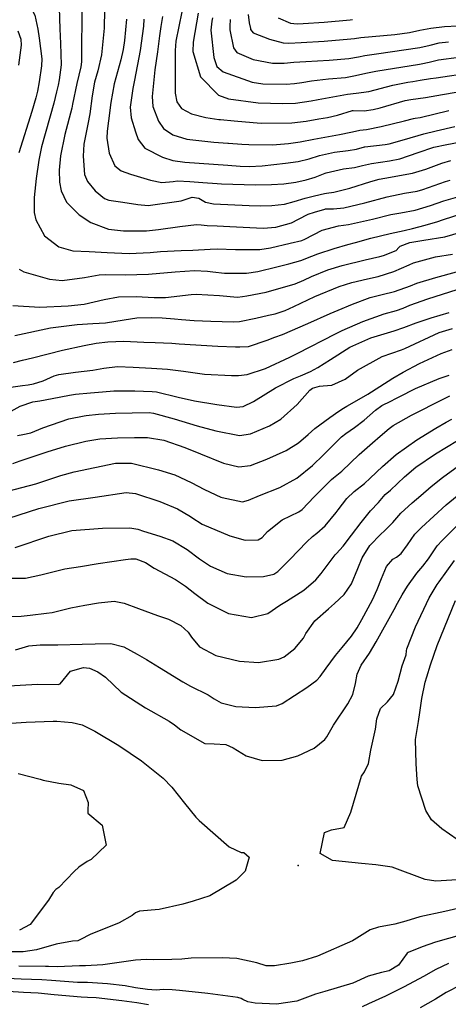
# Model space of a CAD drawing. Units: inches. Extents: x 1261760 to 1267760, y 469455 to 473455.
# Drawn here: x 1263625 to 1263776, y 472583 to 472931 of the extents above; entities that cross this region are included whole.
import ezdxf

# ---------------------------------------------------------------- set-up
doc = ezdxf.new("R2010")
doc.units = ezdxf.units.IN
doc.header["$MEASUREMENT"] = 0
doc.layers.add('ELEV-Spot Elevation', color=7, linetype='Continuous', true_color=0xd804cb)
doc.layers.add('Undefined', color=7, linetype='Continuous', true_color=0xd804cb)

msp = doc.modelspace()

# ---------------------------------------------------------------- linework, layer by layer
at = {"layer": 'ELEV-Spot Elevation'}
msp.add_point((1263723.38, 472632.47, 227.4), dxfattribs=at)
at = {"layer": 'Undefined'}
for points, elevation in [([(1263624.56, 472948.87), (1263626.22, 472943.13), (1263628.43, 472935.75), (1263629.66, 472933.77), (1263630.43, 472932.45), (1263631.41, 472927.54), (1263631.95, 472924.37), (1263632.82, 472917.02), (1263632.74, 472914.56), (1263631.97, 472908.98), (1263631.33, 472905.65), (1263630.72, 472903.25), (1263629.3, 472898.51), (1263624.73, 472883.94)], 198), ([(1263639.02, 472935.06), (1263639.27, 472927.68), (1263639.47, 472922.46), (1263639.68, 472914.91), (1263639.04, 472909.62), (1263638.62, 472907.75), (1263638.1, 472905.44), (1263637.08, 472901.46), (1263632.78, 472885.97), (1263631.79, 472881.29), (1263630.91, 472874.9), (1263630.14, 472868.15), (1263630.21, 472862.82), (1263630.74, 472860.22), (1263633.85, 472854.64), (1263638.9, 472850.79), (1263643.81, 472849.36), (1263649.55, 472849.07), (1263655.96, 472848.7), (1263663.75, 472848.42), (1263671.06, 472848.75), (1263674.76, 472849.07), (1263682.02, 472849.5), (1263686.13, 472849.6), (1263692.24, 472849.97), (1263694.74, 472850.02), (1263701.22, 472849.83), (1263709.86, 472849.84), (1263713.63, 472850.42), (1263720.58, 472852.07), (1263724.62, 472852.97), (1263725.68, 472853.4), (1263731.87, 472856.56), (1263737.54, 472858.11), (1263741.07, 472858.66), (1263749.54, 472860.55), (1263756.11, 472862.12), (1263759.56, 472862.74), (1263764.64, 472863.73), (1263770.02, 472865.33), (1263774.81, 472867.01), (1263779.69, 472868.41)], 196), ([(1263646.94, 472934.03), (1263646.91, 472918.53), (1263646.91, 472916.06), (1263646.64, 472914.26), (1263645.18, 472908.32), (1263643.72, 472901.03), (1263643.42, 472899.67), (1263640.97, 472890.32), (1263639.43, 472882.86), (1263638.96, 472877.76), (1263639.15, 472873.61), (1263639.75, 472870.53), (1263641.64, 472866.55), (1263646.09, 472861.97), (1263650.14, 472859.32), (1263656.38, 472857.02), (1263661.72, 472856.33), (1263669.79, 472856.4), (1263674.08, 472856.85), (1263681.64, 472857.91), (1263687.46, 472858.62), (1263689.07, 472858.55), (1263691.21, 472858.3), (1263694.77, 472858.16), (1263699.23, 472857.96), (1263711.06, 472857.33), (1263715.52, 472857.69), (1263720.99, 472859.26), (1263723.47, 472860.52), (1263726.85, 472862.22), (1263729.13, 472863.02), (1263732.73, 472864.06), (1263732.95, 472864.09), (1263735.78, 472864.13), (1263739.49, 472864.45), (1263746.85, 472866.21), (1263754.8, 472868.43), (1263760.85, 472869.62), (1263765.35, 472870.41), (1263767.38, 472870.98), (1263775.34, 472873.81), (1263776.99, 472874.24)], 194), ([(1263655.04, 472934.37), (1263654.93, 472927.88), (1263653.97, 472918.43), (1263652.61, 472912.85), (1263651.52, 472908.88), (1263650.67, 472904.04), (1263649.8, 472897.63), (1263649.12, 472894.02), (1263647.74, 472886.99), (1263647.43, 472882.78), (1263647.97, 472876.3), (1263648.96, 472873.73), (1263651.74, 472870.47), (1263654.97, 472867.8), (1263656.53, 472867.15), (1263661.43, 472866.46), (1263666.71, 472865.64), (1263670.44, 472865.34), (1263682.02, 472867.01), (1263685.97, 472868.21), (1263688.34, 472867.91), (1263690.7, 472866.53), (1263693.51, 472865.86), (1263706.06, 472865.32), (1263710.02, 472865.22), (1263714.04, 472865.29), (1263718.49, 472865.75), (1263721.94, 472866.71), (1263725.87, 472867.93), (1263729.12, 472868.68), (1263732.68, 472869.57), (1263733.31, 472869.67), (1263735.96, 472869.98), (1263741.58, 472871.38), (1263749.04, 472873.8), (1263751.97, 472874.63), (1263753.9, 472874.99), (1263763.71, 472876.75), (1263768.4, 472878.14), (1263774.03, 472880.22), (1263777.3, 472881.24)], 192), ([(1263682.26, 472933.67), (1263680.23, 472923.35), (1263679.96, 472920.02), (1263679.94, 472913.58), (1263679.93, 472904.9), (1263680.47, 472901.93), (1263682.14, 472899.57), (1263685.67, 472897.66), (1263690.74, 472896.34), (1263695.31, 472895.66), (1263695.95, 472895.61), (1263700.8, 472895.21), (1263707.43, 472894.55), (1263710.34, 472894.39), (1263721.17, 472894.51), (1263726.14, 472895.05), (1263730.7, 472895.86), (1263733.72, 472896.4), (1263737.22, 472897.19), (1263742.54, 472898.86), (1263742.81, 472898.89), (1263746.63, 472898.74), (1263749.85, 472899.14), (1263752.3, 472899.76), (1263761.17, 472902.32), (1263763.08, 472902.66), (1263768.27, 472903.39), (1263774.33, 472904.54), (1263783.24, 472906.01)], 184), ([(1263688.05, 472933.13), (1263686.31, 472922.9), (1263686.23, 472919.7), (1263688.89, 472910.69), (1263695.29, 472904.21), (1263698.79, 472902.92), (1263709.22, 472901.57), (1263718, 472901.25), (1263722.42, 472901.45), (1263728, 472902.26), (1263730.45, 472902.67), (1263735.59, 472903.63), (1263740.79, 472904.62), (1263743.79, 472904.93), (1263748.32, 472905.59), (1263756.76, 472907.78), (1263762.1, 472908.82), (1263763.82, 472909.11), (1263766.44, 472909.54), (1263770.02, 472910.07), (1263772.09, 472910.39), (1263784.64, 472912.22)], 182), ([(1263662.71, 472931.04), (1263662.02, 472923.55), (1263661.57, 472920.38), (1263660.76, 472916.73), (1263658.41, 472908.21), (1263657.26, 472901.63), (1263656.45, 472895.24), (1263655.96, 472891.57), (1263655.86, 472889.03), (1263656.61, 472883.78), (1263658.64, 472879.27), (1263660.86, 472877.54), (1263664.16, 472876.43), (1263671.27, 472874.26), (1263675.23, 472873.44), (1263679.19, 472873.82), (1263680.8, 472874), (1263685.08, 472873.77), (1263689.72, 472873.39), (1263694.74, 472873.08), (1263696.24, 472872.97), (1263708.27, 472872.6), (1263713.91, 472872.72), (1263718.27, 472872.94), (1263722.59, 472873.59), (1263726.19, 472874.42), (1263729.4, 472875.3), (1263732.84, 472876.71), (1263733.29, 472876.89), (1263739.33, 472878.22), (1263743.19, 472878.75), (1263746.1, 472879.38), (1263749.27, 472880.14), (1263755.63, 472881.08), (1263759.21, 472881.82), (1263765.69, 472884.07), (1263771.19, 472885.9), (1263775.84, 472886.9), (1263780.17, 472887.63)], 190), ([(1263668.91, 472931.11), (1263668.74, 472928.62), (1263667.55, 472919.98), (1263665.62, 472909.55), (1263665.02, 472906.55), (1263664.11, 472899.96), (1263664.36, 472896.3), (1263665.92, 472891.29), (1263666.88, 472888.57), (1263669.25, 472885.57), (1263675.48, 472882.34), (1263679.09, 472881.21), (1263683.34, 472880.61), (1263698.48, 472879.58), (1263702.87, 472879.15), (1263706.02, 472879.04), (1263710.61, 472879.34), (1263718.94, 472880.26), (1263723.34, 472880.87), (1263727.26, 472881.82), (1263730.92, 472882.99), (1263736.13, 472884.1), (1263740.98, 472884.67), (1263743.9, 472885.25), (1263746.75, 472886.02), (1263746.89, 472886.05), (1263754.03, 472886.85), (1263755.52, 472887.11), (1263760.92, 472888.59), (1263767.73, 472890.6), (1263772.06, 472891.69), (1263778.67, 472893.24)], 188), ([(1263675.49, 472931.99), (1263674.84, 472928.5), (1263674.41, 472925.15), (1263673.67, 472919.58), (1263672.78, 472913.13), (1263671.83, 472903.82), (1263672.11, 472900.3), (1263674.07, 472895.02), (1263675.87, 472892.44), (1263679.09, 472890.21), (1263684.11, 472888.78), (1263693.57, 472887.7), (1263698.58, 472887.27), (1263698.8, 472887.26), (1263703.5, 472886.97), (1263705.96, 472886.82), (1263714.3, 472886.77), (1263719.96, 472887.23), (1263724.04, 472887.83), (1263728.9, 472888.69), (1263737.9, 472890.36), (1263741.9, 472891.14), (1263744.66, 472891.77), (1263745.08, 472891.85), (1263747.52, 472892.18), (1263752.66, 472893.17), (1263760.93, 472895.16), (1263764.02, 472895.99), (1263764.67, 472896.11), (1263766.44, 472896.42), (1263776.52, 472898.83)], 186), ([(1263693.15, 472931.48), (1263692.89, 472930.36), (1263692.49, 472927.23), (1263693.61, 472917.51), (1263694.63, 472914.42), (1263696.84, 472912.44), (1263707.17, 472908.78), (1263710.91, 472908.21), (1263719.15, 472908.15), (1263722.03, 472908.33), (1263724.66, 472908.74), (1263728.06, 472909.32), (1263734.02, 472909.96), (1263740.03, 472910.53), (1263743.03, 472911.02), (1263747.81, 472912.08), (1263750.74, 472912.67), (1263766.16, 472915.15), (1263766.74, 472915.26), (1263769.54, 472915.91), (1263772.84, 472916.67), (1263780.03, 472917.62)], 180), ([(1263699.31, 472930.95), (1263699.29, 472928.54), (1263699.24, 472927.65), (1263699.25, 472927.3), (1263700.53, 472920.95), (1263701.65, 472919.34), (1263707.42, 472916.86), (1263714.26, 472915.53), (1263718.43, 472915.53), (1263721.87, 472915.87), (1263726.01, 472916.16), (1263734.29, 472916.58), (1263741.2, 472917.16), (1263744.61, 472917.8), (1263746.87, 472918.26), (1263750.95, 472918.82), (1263766.26, 472921.1), (1263769.99, 472921.93), (1263773.17, 472922.68), (1263776.48, 472923.05)], 178), ([(1263705.65, 472932.76), (1263706.01, 472929.75), (1263706.5, 472927.73), (1263706.59, 472927.42), (1263707.45, 472926.23), (1263713.18, 472924.02), (1263718.01, 472922.72), (1263720.08, 472922.57), (1263724.45, 472922.85), (1263732.5, 472923.34), (1263741.95, 472924.08), (1263743.22, 472924.25), (1263745.43, 472924.56), (1263757.44, 472925.65), (1263762.62, 472926.36), (1263766.28, 472927.17), (1263770.22, 472927.94), (1263774.97, 472928.49), (1263779.55, 472928.74)], 176), ([(1263716.33, 472931.54), (1263720.67, 472929.66), (1263723.02, 472929.46), (1263725.17, 472929.53), (1263732.55, 472930.02), (1263741.75, 472930.85), (1263742.59, 472930.9)], 174), ([(1263624.43, 472926.92), (1263625.42, 472924.02), (1263625.59, 472921.89), (1263624.65, 472914.83)], 200), ([(1263624.86, 472842.89), (1263626.49, 472841.88), (1263635.58, 472839.32), (1263640.07, 472838.81), (1263647.93, 472839.93), (1263653.11, 472840.89), (1263655.2, 472840.97), (1263662.28, 472840.89), (1263670.49, 472841.11), (1263679.9, 472841.97), (1263686.78, 472842.36), (1263691.41, 472842.16), (1263693.2, 472841.93), (1263697.33, 472841.47), (1263705.17, 472841.47), (1263709.15, 472842.03), (1263715.82, 472843.71), (1263720.01, 472844.77), (1263724.26, 472845.88), (1263728.17, 472847.44), (1263730.25, 472848.31), (1263736.01, 472850.12), (1263740.93, 472851.57), (1263743.63, 472852.32), (1263748.95, 472853.75), (1263755.81, 472855.41), (1263760.73, 472856.49), (1263763.73, 472857.22), (1263768.21, 472858.34), (1263772.66, 472859.66), (1263774.27, 472860.22), (1263782.28, 472862.83)], 198), ([(1263622.68, 472830.01), (1263632.17, 472829.4), (1263642.22, 472829.87), (1263647.78, 472830.55), (1263654.88, 472832.14), (1263659.93, 472833.12), (1263666.17, 472833.21), (1263672.5, 472832.84), (1263676.57, 472832.91), (1263685.58, 472833.91), (1263687.38, 472833.99), (1263695.62, 472833.51), (1263701.92, 472833.03), (1263703.76, 472833.2), (1263705.23, 472833.5), (1263712.11, 472834.75), (1263722.34, 472837.68), (1263725.41, 472839.03), (1263728.1, 472840.28), (1263733.85, 472842.58), (1263738.94, 472844.19), (1263747.03, 472846.1), (1263752.18, 472847.33), (1263753.47, 472847.66), (1263757.92, 472849.42), (1263758.92, 472850.55), (1263759.35, 472850.98), (1263762.72, 472852.21), (1263767.68, 472853.14), (1263775.07, 472854.32), (1263782.81, 472856.49)], 200), ([(1263623.31, 472819.43), (1263635.98, 472822.1), (1263645.36, 472823.33), (1263650.82, 472823.69), (1263655.39, 472823.98), (1263661.92, 472824.94), (1263666.43, 472825.69), (1263671.46, 472825.8), (1263675.34, 472825.63), (1263679.69, 472825.36), (1263682.14, 472825.1), (1263686.67, 472824.74), (1263692.58, 472824.53), (1263700.55, 472824.25), (1263702.62, 472824.38), (1263708.37, 472825.6), (1263712.88, 472826.66), (1263715.19, 472827.15), (1263718.8, 472828.32), (1263721.87, 472829.74), (1263729.28, 472833.16), (1263737.88, 472836.74), (1263742.28, 472838.2), (1263747.86, 472839.41), (1263751.56, 472840.26), (1263757.08, 472842.02), (1263762.55, 472844.39), (1263764.03, 472845.1), (1263771.82, 472847.23), (1263777.78, 472848.12)], 202), ([(1263622.93, 472809.96), (1263626.03, 472810.7), (1263629.54, 472811.58), (1263640.2, 472814.28), (1263647.79, 472815.92), (1263652.1, 472816.7), (1263656.2, 472817.17), (1263661.84, 472817.43), (1263668.9, 472817.12), (1263672.91, 472816.94), (1263678.81, 472816.72), (1263681.39, 472816.53), (1263695, 472815.68), (1263701.19, 472815.49), (1263702.79, 472815.41), (1263705.86, 472815.63), (1263712.43, 472817.81), (1263715.13, 472818.81), (1263717.88, 472819.82), (1263726.81, 472823.69), (1263734.67, 472827.23), (1263737.53, 472828.44), (1263742.53, 472830.5), (1263748.8, 472832.85), (1263753.02, 472833.94), (1263757.33, 472834.94), (1263762.96, 472837.01), (1263765.25, 472837.92), (1263771.94, 472839.88), (1263779.21, 472841.86)], 204), ([(1263621.07, 472801.15), (1263626.09, 472801.83), (1263628.03, 472802.05), (1263629.9, 472802.35), (1263633.36, 472803.45), (1263637.25, 472805.21), (1263638.93, 472805.69), (1263644.76, 472806.5), (1263650.82, 472807.17), (1263654.75, 472807.89), (1263659.53, 472808.53), (1263665.08, 472808.32), (1263671.53, 472807.9), (1263677.23, 472807.56), (1263682.9, 472806.82), (1263690.26, 472805.83), (1263699.88, 472805.36), (1263702.26, 472805.34), (1263705.35, 472805.67), (1263711.79, 472807.78), (1263720.42, 472811.79), (1263723.2, 472813.2), (1263736.54, 472820.07), (1263738.84, 472821.19), (1263746.22, 472824.34), (1263753.67, 472827.05), (1263758.06, 472828.28), (1263760.42, 472829.08), (1263762.76, 472830.12), (1263769.09, 472832.39), (1263779.43, 472835.65)], 206), ([(1263622.07, 472792.75), (1263625.27, 472794.48), (1263629.72, 472796.03), (1263632.17, 472796.46), (1263636.49, 472797.27), (1263642.61, 472798.44), (1263644.73, 472798.71), (1263650.07, 472799.21), (1263654.31, 472799.58), (1263658.31, 472799.91), (1263665.69, 472799.91), (1263671.77, 472799.73), (1263673.34, 472799.55), (1263680.95, 472797.7), (1263686.77, 472796.42), (1263694.63, 472795.06), (1263701.58, 472794.11), (1263703.97, 472794.39), (1263707.55, 472796.13), (1263715.31, 472801), (1263721.82, 472804.3), (1263724.14, 472805.24), (1263727.67, 472806.73), (1263730.34, 472808.11), (1263734.8, 472810.95), (1263741.64, 472815.35), (1263748.96, 472818.64), (1263757.19, 472821.08), (1263760.7, 472822.28), (1263764.98, 472823.89), (1263770.35, 472825.66), (1263776.63, 472827.62)], 208), ([(1263624.25, 472784.14), (1263626.2, 472784.53), (1263629.01, 472785.11), (1263633.26, 472786.84), (1263642.46, 472790.03), (1263647.78, 472791.14), (1263648.49, 472791.23), (1263652.92, 472791.66), (1263658.85, 472792.02), (1263664.76, 472792.22), (1263670.71, 472792.28), (1263672.33, 472792.11), (1263679.64, 472790.08), (1263687.67, 472787.63), (1263694.31, 472785.79), (1263702.7, 472784.19), (1263706.49, 472784.71), (1263713.21, 472787.55), (1263717.18, 472789.92), (1263723.02, 472795.16), (1263727.43, 472800.21), (1263728.42, 472800.83), (1263730.94, 472801.62), (1263732.2, 472801.73), (1263735.22, 472801.9), (1263739.98, 472804.1), (1263744.34, 472807.2), (1263753.05, 472812.07), (1263759.8, 472814.42), (1263760.97, 472814.87), (1263773.11, 472820.53), (1263777.89, 472821.88)], 210), ([(1263622.59, 472774.33), (1263625.27, 472775.21), (1263633.03, 472777.83), (1263634.79, 472778.46), (1263641.21, 472780.39), (1263648.37, 472782.18), (1263653.32, 472782.98), (1263659.64, 472783.32), (1263665.53, 472783.48), (1263670.23, 472783.49), (1263675.99, 472782.53), (1263683.35, 472779.97), (1263688.88, 472777.66), (1263697.01, 472774.41), (1263702.37, 472773.07), (1263706.57, 472773.58), (1263712.28, 472775.84), (1263719.11, 472778.85), (1263723.49, 472781.6), (1263726.86, 472784.58), (1263729.22, 472786.62), (1263734.55, 472790.47), (1263737.73, 472792.71), (1263739.39, 472793.86), (1263740.48, 472794.52), (1263744.88, 472796.97), (1263747.95, 472798.79), (1263749.23, 472799.62), (1263756.8, 472804.44), (1263760.37, 472806.52), (1263766.23, 472809.6), (1263773.84, 472813.13), (1263777.75, 472814.52)], 212), ([(1263620.91, 472764.56), (1263630.72, 472767.13), (1263639.6, 472770.08), (1263644.32, 472771.41), (1263658.9, 472774.46), (1263664.57, 472774.39), (1263674.04, 472772.11), (1263679.85, 472770.28), (1263685.64, 472767.62), (1263690.25, 472765.15), (1263696.03, 472762.46), (1263696.56, 472762.25), (1263703.68, 472760.8), (1263705.86, 472761.32), (1263709.71, 472762.98), (1263716.92, 472765.78), (1263722.86, 472769.12), (1263728.4, 472773.64), (1263732.25, 472777.37), (1263738.69, 472783.72), (1263740.13, 472784.88), (1263743.27, 472787), (1263746.62, 472789.6), (1263750.6, 472793.07), (1263752.86, 472794.71), (1263754.08, 472795.35), (1263754.92, 472795.73), (1263758.98, 472797.87), (1263764.77, 472800.79), (1263773.09, 472804.3), (1263776.65, 472805.44)], 214), ([(1263621.17, 472755.06), (1263631.76, 472758.46), (1263642.5, 472761.11), (1263651.75, 472762.47), (1263662.61, 472764.03), (1263665.91, 472763.72), (1263674.58, 472760.85), (1263680.73, 472758.26), (1263685.34, 472755.61), (1263685.87, 472755.21), (1263689.42, 472752.89), (1263699.26, 472748.77), (1263704.7, 472747.24), (1263709.18, 472747.36), (1263710.69, 472748.24), (1263712.59, 472750.27), (1263717.72, 472754.45), (1263723.54, 472757.27), (1263724.75, 472758.07), (1263729.05, 472762.57), (1263735.16, 472768.61), (1263735.84, 472769.18), (1263738.76, 472771.63), (1263744.85, 472777.45), (1263749.59, 472781.6), (1263752.28, 472783.88), (1263755.45, 472786.65), (1263756.88, 472787.66), (1263763.38, 472791.3), (1263774.79, 472797.1), (1263776.92, 472798.15)], 216), ([(1263623.49, 472744.61), (1263635.3, 472748.68), (1263643.51, 472750.71), (1263654.3, 472751.44), (1263663.92, 472751.58), (1263666.73, 472751.18), (1263668.8, 472750.46), (1263674.54, 472748.64), (1263679.14, 472747.03), (1263684.15, 472743.97), (1263688.5, 472740.66), (1263692.42, 472738.06), (1263698.34, 472735.53), (1263705.02, 472734.35), (1263711.11, 472734.44), (1263714.76, 472735.3), (1263716.18, 472736.23), (1263720.42, 472740.4), (1263726.39, 472746.67), (1263728.37, 472748.52), (1263729.97, 472749.67), (1263732.91, 472752.26), (1263736.75, 472757), (1263737.48, 472757.97), (1263740.55, 472761.93), (1263743.17, 472764.4), (1263746.72, 472767.25), (1263748.8, 472769.1), (1263753.08, 472773.19), (1263757.97, 472777.44), (1263765.29, 472782.64), (1263771.92, 472786.76), (1263775.61, 472788.84), (1263777.57, 472789.92)], 218), ([(1263619.69, 472733.84), (1263627.15, 472733.87), (1263632.48, 472734.98), (1263640.97, 472737.09), (1263646.58, 472738.01), (1263652.8, 472738.98), (1263662.37, 472740.41), (1263664.32, 472740.7), (1263666.04, 472740.61), (1263669.47, 472739.33), (1263672.58, 472737.41), (1263680.02, 472733.31), (1263683.62, 472731.05), (1263686.87, 472728.47), (1263691.44, 472725.07), (1263698.73, 472721.4), (1263706.86, 472719.91), (1263712.64, 472721.39), (1263716.91, 472724.33), (1263719.27, 472725.77), (1263725.37, 472729.57), (1263729.55, 472733.2), (1263731.48, 472735.43), (1263736.39, 472742.05), (1263736.84, 472742.5), (1263739.25, 472745.07), (1263742.19, 472749.04), (1263745.59, 472753.49), (1263748.94, 472757.59), (1263751.71, 472760.52), (1263753.47, 472762.69), (1263754.1, 472763.36), (1263755.93, 472764.86), (1263760.92, 472769.58), (1263764.87, 472773.02), (1263771.84, 472777.69), (1263779.57, 472782.36)], 220), ([(1263618.87, 472720.18), (1263625.63, 472720.43), (1263628.77, 472720.8), (1263634.5, 472721.46), (1263636.5, 472721.73), (1263643.1, 472723.36), (1263648.02, 472724.35), (1263652.89, 472725.08), (1263658.43, 472725.68), (1263661.88, 472725.04), (1263666.98, 472723.08), (1263673.73, 472720.7), (1263677.63, 472719.32), (1263681.98, 472717.17), (1263684.57, 472714.79), (1263685.73, 472713.04), (1263688.55, 472709.57), (1263694.25, 472706.58), (1263702.68, 472704.51), (1263709.36, 472704.14), (1263716.51, 472705.26), (1263718.42, 472706.1), (1263722.16, 472709), (1263725.19, 472712.71), (1263726.07, 472714.36), (1263729.23, 472718.76), (1263734.06, 472723.06), (1263736.24, 472724.9), (1263739.59, 472728.09), (1263742.2, 472731.85), (1263744.44, 472737.2), (1263746, 472741.01), (1263748.6, 472745.34), (1263752.49, 472749.38), (1263753.87, 472750.49), (1263756.73, 472753.51), (1263759.61, 472756.76), (1263763.59, 472760.38), (1263766.61, 472762.95), (1263770.31, 472766.13), (1263774.33, 472769.4), (1263781.26, 472774.38)], 222), ([(1263623.62, 472708.53), (1263628.33, 472709.91), (1263632.23, 472710.26), (1263638.5, 472710.32), (1263647.06, 472710.54), (1263651.69, 472710.61), (1263657.27, 472710.77), (1263661.86, 472709.58), (1263666.5, 472707.02), (1263669.88, 472705.1), (1263674.39, 472702.36), (1263682.67, 472697.21), (1263685.37, 472695.69), (1263691.56, 472692.62), (1263693.66, 472691.3), (1263696.17, 472689.82), (1263701.31, 472688.55), (1263708.2, 472688.18), (1263715.67, 472688.78), (1263717.76, 472689.59), (1263726.43, 472695.32), (1263729.91, 472697.84), (1263731.16, 472699.15), (1263733.22, 472702.04), (1263736.55, 472706.58), (1263738.85, 472709.4), (1263742.23, 472713.42), (1263744.18, 472716.29), (1263745.84, 472719.26), (1263749.58, 472726.22), (1263751.3, 472729.82), (1263752.82, 472733.73), (1263754.52, 472737.94), (1263756.73, 472740.55), (1263758.02, 472741.22), (1263759.75, 472742.51), (1263761.93, 472745.6), (1263764.58, 472749.33), (1263765.58, 472750.45), (1263766.94, 472751.75), (1263775.59, 472759.72), (1263779.45, 472762.93)], 224), ([(1263615.03, 472695.48), (1263627.18, 472696.2), (1263631.52, 472696.42), (1263638.68, 472696.31), (1263639.4, 472696.6), (1263642.96, 472701.02), (1263647.53, 472702.34), (1263649.65, 472702.03), (1263652.69, 472700.78), (1263655.32, 472698.9), (1263660.89, 472693.6), (1263669.52, 472688.07), (1263677.87, 472683.41), (1263679.7, 472682.08), (1263681.9, 472680.3), (1263690.46, 472675.55), (1263693.68, 472675.37), (1263697.79, 472675.18), (1263700.36, 472674), (1263705.02, 472671.17), (1263710.7, 472669.49), (1263717.74, 472669.61), (1263723.24, 472671.1), (1263729.05, 472673.89), (1263732.82, 472676.89), (1263733.43, 472677.8), (1263735.84, 472681.95), (1263740.89, 472689.5), (1263742.63, 472692.79), (1263743.63, 472696.69), (1263744.21, 472699.93), (1263745.64, 472703.1), (1263748.5, 472707.42), (1263750.87, 472711.37), (1263757.2, 472722.84), (1263758.38, 472725.06), (1263760.01, 472728.01), (1263761.97, 472731.07), (1263765.28, 472735.58), (1263767.36, 472738.02), (1263769.33, 472740.62), (1263772.46, 472745.24), (1263774.17, 472747.16), (1263779.97, 472752.86)], 226), ([(1263779.5, 472627.44), (1263771.95, 472626.93), (1263768.23, 472627.57), (1263756.58, 472631.85), (1263750.77, 472632.72), (1263745.7, 472633.12), (1263735.43, 472634.25), (1263731.12, 472636.68), (1263732.65, 472644.07), (1263735.11, 472645.07), (1263739.54, 472645.87), (1263741.9, 472651.31), (1263745.69, 472663.97), (1263746.73, 472665.5), (1263748.16, 472668.44), (1263749.05, 472673.16), (1263750.65, 472680.55), (1263751.11, 472684.19), (1263752.46, 472687.88), (1263754.87, 472690.17), (1263757.02, 472692.76), (1263758.64, 472697.45), (1263760.09, 472702.87), (1263761.47, 472706.83), (1263761.65, 472708.25), (1263761.68, 472708.86), (1263764.76, 472716.69), (1263769.56, 472726.88), (1263772.38, 472731.61), (1263773.08, 472732.58), (1263778.5, 472740.11)], 228), ([(1263779.53, 472641.67), (1263774.05, 472645.35), (1263770.47, 472648.6), (1263768.38, 472651.85), (1263765.56, 472660.52), (1263765.36, 472662.76), (1263765.03, 472668.3), (1263764.81, 472676.86), (1263765.88, 472683.25), (1263766.36, 472686.39), (1263766.97, 472691.37), (1263768.18, 472697.11), (1263768.72, 472699.05), (1263770.04, 472703.24), (1263772.46, 472710.07), (1263778.86, 472725.97)], 230), ([(1263614.88, 472682.17), (1263627.3, 472683.07), (1263636.89, 472683.39), (1263638.15, 472683.37), (1263643.61, 472682.94), (1263647.16, 472682.07), (1263651.59, 472679.89), (1263660.07, 472674.84), (1263668.07, 472669.36), (1263675.69, 472663.25), (1263678.79, 472660.13), (1263683.25, 472654.44), (1263687.25, 472649.56), (1263688.39, 472648.39), (1263699.04, 472639.01), (1263703.27, 472637.06), (1263704.17, 472636.99), (1263706.07, 472635.38), (1263704.69, 472630.46), (1263701.53, 472627.3), (1263692.22, 472621.73), (1263686.31, 472619.86), (1263682.66, 472618.79), (1263674.35, 472616.92), (1263667.31, 472616.33), (1263665.93, 472615.74), (1263664.71, 472614.82), (1263660.2, 472612.29), (1263649.94, 472608.06), (1263646.54, 472606.32), (1263645.54, 472605.93), (1263643.71, 472605.75), (1263637.94, 472604.75), (1263631.03, 472602.73), (1263626.31, 472602.04), (1263622.02, 472601.96)], 228), ([(1263624.58, 472664.89), (1263632.31, 472662.89), (1263633.32, 472662.62), (1263638.86, 472661.52), (1263643.13, 472660.94), (1263647.62, 472658.9), (1263649.25, 472654.67), (1263649.06, 472651.82), (1263649.16, 472650.92), (1263654.14, 472646.73), (1263655.56, 472639.63), (1263650.24, 472634.53), (1263648.91, 472633.84), (1263645.91, 472631.9), (1263644.26, 472630.3), (1263638.86, 472624.7), (1263637.81, 472623.99), (1263636.83, 472622.98), (1263635.27, 472620.23), (1263628.76, 472611.7), (1263625.01, 472609.59)], 230), ([(1263783.86, 472618.28), (1263775.16, 472616.2), (1263766.33, 472614.31), (1263761.39, 472612.84), (1263757.42, 472611.72), (1263751.74, 472610.75), (1263748.75, 472609.76), (1263743.1, 472606.21), (1263742.48, 472605.83), (1263730.23, 472600.48), (1263724.92, 472598.87), (1263720.78, 472597.98), (1263715.04, 472597.08), (1263712.12, 472597.07), (1263708.8, 472598.1), (1263701.69, 472599.66), (1263696.55, 472599.83), (1263685.61, 472599.76), (1263682.28, 472599.46), (1263678.82, 472599.25), (1263672.23, 472599.23), (1263669.76, 472599.25), (1263665.92, 472599.01), (1263654.39, 472597.36), (1263648.33, 472597.08), (1263646.23, 472597.01), (1263638.24, 472596.66), (1263635.28, 472596.8), (1263634.14, 472596.86), (1263624.7, 472596.96)], 226), ([(1263784.83, 472609.05), (1263771.82, 472605.46), (1263767.16, 472603.76), (1263762.13, 472601.8), (1263761.85, 472601.54), (1263758.75, 472597.26), (1263755.45, 472595.25), (1263752.81, 472594.68), (1263748.07, 472593.36), (1263742.66, 472591), (1263732.79, 472588.04), (1263729.52, 472587.05), (1263722.85, 472584.59), (1263715.71, 472583.51), (1263708.22, 472583.91), (1263705.6, 472584.35), (1263703.83, 472585.18), (1263703.24, 472585.53), (1263702.02, 472585.88), (1263691.47, 472587.31), (1263681.44, 472588.36), (1263678.85, 472588.65), (1263675.87, 472588.66), (1263673.24, 472588.5), (1263670.14, 472588.66), (1263665.93, 472589.32), (1263662.27, 472589.98), (1263656.02, 472590.72), (1263648.99, 472591.19), (1263648.29, 472591.18), (1263645.51, 472591.15), (1263636.27, 472591.84), (1263632.87, 472592.09), (1263625.55, 472592.34), (1263618.07, 472592.71)], 224), ([(1263776.45, 472597.93), (1263771.91, 472595.76), (1263767.59, 472593.26), (1263760.73, 472589.6), (1263754.21, 472586.36), (1263748.23, 472583.65), (1263745.97, 472582.59)], 222), ([(1263780.66, 472590.23), (1263775.57, 472587.69), (1263771.8, 472585.34), (1263766.4, 472582.26)], 220), ([(1263670.53, 472583.34), (1263666.36, 472583.97), (1263661.13, 472584.77), (1263652.02, 472585.75), (1263648.94, 472585.94), (1263646.74, 472586.04), (1263637.27, 472586.85), (1263631.62, 472587.4), (1263626.42, 472587.67), (1263621, 472588.04)], 222)]:
    msp.add_lwpolyline(points, dxfattribs=dict(at, elevation=elevation))

doc.saveas('drawing.dxf')
